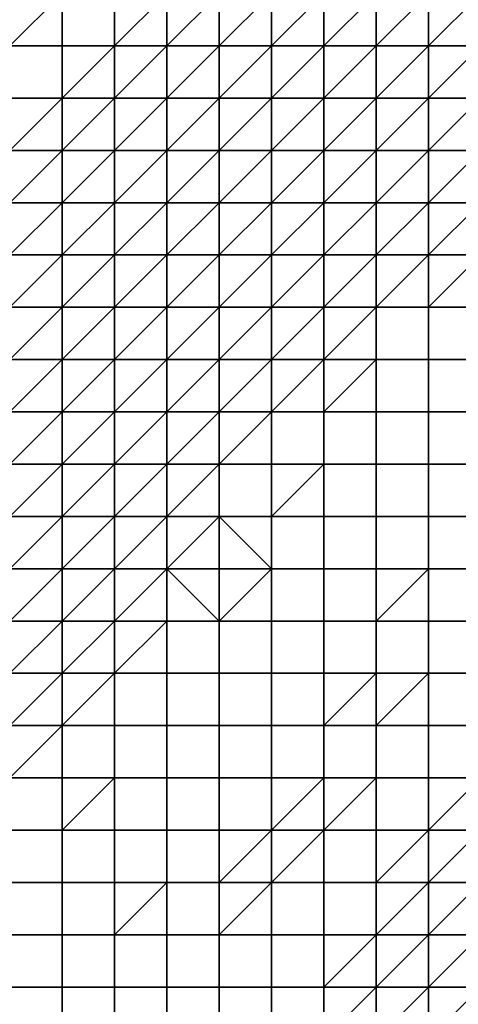
# Model space of a CAD drawing. Units: metres. Extents: x 0 to 19.6, y 0 to 19.3.
# Drawn here: x 7.6 to 8.5, y 10.6 to 12.4 of the extents above; entities that cross this region are included whole.
import ezdxf

# ---------------------------------------------------------------- set-up
doc = ezdxf.new("R2010")
doc.units = ezdxf.units.M

msp = doc.modelspace()

# ---------------------------------------------------------------- linework, layer by layer
at = {"layer": 'data reduced gear sample'}
for points in [[(7.6, 12.5, 5.6), (7.6, 12.4, 5.625), (7.7, 12.5, 5.625)], [(7.6, 12.4, 5.625), (7.7, 12.4, 5.625), (7.7, 12.5, 5.625)], [(7.7, 12.5, 5.625), (7.7, 12.4, 5.625), (7.8, 12.4, 5.625), (7.8, 12.5, 5.625)], [(7.8, 12.5, 5.625), (7.8, 12.4, 5.625), (7.9, 12.5, 5.625)], [(7.8, 12.4, 5.625), (7.9, 12.4, 5.6), (7.9, 12.5, 5.625)], [(7.9, 12.5, 5.625), (7.9, 12.4, 5.6), (8, 12.5, 5.6)], [(7.9, 12.4, 5.6), (8, 12.4, 5.575), (8, 12.5, 5.6)], [(8, 12.5, 5.6), (8, 12.4, 5.575), (8.1, 12.5, 5.575)], [(8, 12.4, 5.575), (8.1, 12.4, 5.525), (8.1, 12.5, 5.575)], [(8.1, 12.5, 5.575), (8.1, 12.4, 5.525), (8.2, 12.5, 5.525)], [(8.1, 12.4, 5.525), (8.2, 12.4, 5.45), (8.2, 12.5, 5.525)], [(8.2, 12.5, 5.525), (8.2, 12.4, 5.45), (8.3, 12.5, 5.475)], [(8.2, 12.4, 5.45), (8.3, 12.4, 5.3), (8.3, 12.5, 5.475)], [(8.3, 12.5, 5.475), (8.3, 12.4, 5.3), (8.4, 12.5, 5.35)], [(8.3, 12.4, 5.3), (8.4, 12.4, 5.2), (8.4, 12.5, 5.35)], [(8.4, 12.5, 5.35), (8.4, 12.4, 5.2), (8.5, 12.5, 5.225)], [(8.4, 12.4, 5.2), (8.5, 12.4, 5), (8.5, 12.5, 5.225)], [(7.6, 12.4, 5.625), (7.6, 12.3, 5.625), (7.7, 12.3, 5.625), (7.7, 12.4, 5.625)], [(7.7, 12.4, 5.625), (7.7, 12.3, 5.625), (7.8, 12.4, 5.625)], [(7.7, 12.3, 5.625), (7.8, 12.3, 5.6), (7.8, 12.4, 5.625)], [(7.8, 12.4, 5.625), (7.8, 12.3, 5.6), (7.9, 12.4, 5.6)], [(7.8, 12.3, 5.6), (7.9, 12.3, 5.575), (7.9, 12.4, 5.6)], [(7.9, 12.4, 5.6), (7.9, 12.3, 5.575), (8, 12.4, 5.575)], [(7.9, 12.3, 5.575), (8, 12.3, 5.525), (8, 12.4, 5.575)], [(8, 12.4, 5.575), (8, 12.3, 5.525), (8.1, 12.4, 5.525)], [(8, 12.3, 5.525), (8.1, 12.3, 5.45), (8.1, 12.4, 5.525)], [(8.1, 12.4, 5.525), (8.1, 12.3, 5.45), (8.2, 12.4, 5.45)], [(8.1, 12.3, 5.45), (8.2, 12.3, 5.3), (8.2, 12.4, 5.45)], [(8.2, 12.4, 5.45), (8.2, 12.3, 5.3), (8.3, 12.4, 5.3)], [(8.2, 12.3, 5.3), (8.3, 12.3, 5.175), (8.3, 12.4, 5.3)], [(8.3, 12.4, 5.3), (8.3, 12.3, 5.175), (8.4, 12.4, 5.2)], [(8.3, 12.3, 5.175), (8.4, 12.3, 4.925), (8.4, 12.4, 5.2)], [(8.4, 12.4, 5.2), (8.4, 12.3, 4.925), (8.5, 12.4, 5)], [(8.4, 12.3, 4.925), (8.5, 12.3, 4.475), (8.5, 12.4, 5)], [(7.6, 12.3, 5.625), (7.6, 12.2, 5.625), (7.7, 12.3, 5.625)], [(7.6, 12.2, 5.625), (7.7, 12.2, 5.6), (7.7, 12.3, 5.625)], [(7.7, 12.3, 5.625), (7.7, 12.2, 5.6), (7.8, 12.3, 5.6)], [(7.7, 12.2, 5.6), (7.8, 12.2, 5.575), (7.8, 12.3, 5.6)], [(7.8, 12.3, 5.6), (7.8, 12.2, 5.575), (7.9, 12.3, 5.575)], [(7.8, 12.2, 5.575), (7.9, 12.2, 5.525), (7.9, 12.3, 5.575)], [(7.9, 12.3, 5.575), (7.9, 12.2, 5.525), (8, 12.3, 5.525)], [(7.9, 12.2, 5.525), (8, 12.2, 5.425), (8, 12.3, 5.525)], [(8, 12.3, 5.525), (8, 12.2, 5.425), (8.1, 12.3, 5.45)], [(8, 12.2, 5.425), (8.1, 12.2, 5.275), (8.1, 12.3, 5.45)], [(8.1, 12.3, 5.45), (8.1, 12.2, 5.275), (8.2, 12.3, 5.3)], [(8.1, 12.2, 5.275), (8.2, 12.2, 5.15), (8.2, 12.3, 5.3)], [(8.2, 12.3, 5.3), (8.2, 12.2, 5.15), (8.3, 12.3, 5.175)], [(8.2, 12.2, 5.15), (8.3, 12.2, 4.825), (8.3, 12.3, 5.175)], [(8.3, 12.3, 5.175), (8.3, 12.2, 4.825), (8.4, 12.3, 4.925)], [(8.3, 12.2, 4.825), (8.4, 12.2, 4.4), (8.4, 12.3, 4.925)], [(8.4, 12.3, 4.925), (8.4, 12.2, 4.4), (8.5, 12.3, 4.475)], [(8.4, 12.2, 4.4), (8.5, 12.2, 3.85), (8.5, 12.3, 4.475)], [(7.6, 12.2, 5.625), (7.6, 12.1, 5.6), (7.7, 12.2, 5.6)], [(7.6, 12.1, 5.6), (7.7, 12.1, 5.575), (7.7, 12.2, 5.6)], [(7.7, 12.2, 5.6), (7.7, 12.1, 5.575), (7.8, 12.2, 5.575)], [(7.7, 12.1, 5.575), (7.8, 12.1, 5.525), (7.8, 12.2, 5.575)], [(7.8, 12.2, 5.575), (7.8, 12.1, 5.525), (7.9, 12.2, 5.525)], [(7.8, 12.1, 5.525), (7.9, 12.1, 5.425), (7.9, 12.2, 5.525)], [(7.9, 12.2, 5.525), (7.9, 12.1, 5.425), (8, 12.2, 5.425)], [(7.9, 12.1, 5.425), (8, 12.1, 5.3), (8, 12.2, 5.425)], [(8, 12.2, 5.425), (8, 12.1, 5.3), (8.1, 12.2, 5.275)], [(8, 12.1, 5.3), (8.1, 12.1, 5.15), (8.1, 12.2, 5.275)], [(8.1, 12.2, 5.275), (8.1, 12.1, 5.15), (8.2, 12.2, 5.15)], [(8.1, 12.1, 5.15), (8.2, 12.1, 4.775), (8.2, 12.2, 5.15)], [(8.2, 12.2, 5.15), (8.2, 12.1, 4.775), (8.3, 12.2, 4.825)], [(8.2, 12.1, 4.775), (8.3, 12.1, 4.35), (8.3, 12.2, 4.825)], [(8.3, 12.2, 4.825), (8.3, 12.1, 4.35), (8.4, 12.2, 4.4)], [(8.3, 12.1, 4.35), (8.4, 12.1, 3.825), (8.4, 12.2, 4.4)], [(8.4, 12.2, 4.4), (8.4, 12.1, 3.825), (8.5, 12.2, 3.85)], [(8.4, 12.1, 3.825), (8.5, 12.1, 3.775), (8.5, 12.2, 3.85)], [(7.6, 12.1, 5.6), (7.6, 12, 5.6), (7.7, 12.1, 5.575)], [(7.6, 12, 5.6), (7.7, 12, 5.55), (7.7, 12.1, 5.575)], [(7.7, 12.1, 5.575), (7.7, 12, 5.55), (7.8, 12.1, 5.525)], [(7.7, 12, 5.55), (7.8, 12, 5.45), (7.8, 12.1, 5.525)], [(7.8, 12.1, 5.525), (7.8, 12, 5.45), (7.9, 12.1, 5.425)], [(7.8, 12, 5.45), (7.9, 12, 5.3), (7.9, 12.1, 5.425)], [(7.9, 12.1, 5.425), (7.9, 12, 5.3), (8, 12.1, 5.3)], [(7.9, 12, 5.3), (8, 12, 5.15), (8, 12.1, 5.3)], [(8, 12.1, 5.3), (8, 12, 5.15), (8.1, 12.1, 5.15)], [(8, 12, 5.15), (8.1, 12, 4.775), (8.1, 12.1, 5.15)], [(8.1, 12.1, 5.15), (8.1, 12, 4.775), (8.2, 12.1, 4.775)], [(8.1, 12, 4.775), (8.2, 12, 4.325), (8.2, 12.1, 4.775)], [(8.2, 12.1, 4.775), (8.2, 12, 4.325), (8.3, 12.1, 4.35)], [(8.2, 12, 4.325), (8.3, 12, 3.825), (8.3, 12.1, 4.35)], [(8.3, 12.1, 4.35), (8.3, 12, 3.825), (8.4, 12.1, 3.825)], [(8.3, 12, 3.825), (8.4, 12, 3.775), (8.4, 12.1, 3.825)], [(8.4, 12.1, 3.825), (8.4, 12, 3.775), (8.5, 12.1, 3.775)], [(8.4, 12, 3.775), (8.5, 12, 3.725), (8.5, 12.1, 3.775)], [(7.6, 12, 5.6), (7.6, 11.9, 5.55), (7.7, 12, 5.55)], [(7.6, 11.9, 5.55), (7.7, 11.9, 5.475), (7.7, 12, 5.55)], [(7.7, 12, 5.55), (7.7, 11.9, 5.475), (7.8, 12, 5.45)], [(7.7, 11.9, 5.475), (7.8, 11.9, 5.325), (7.8, 12, 5.45)], [(7.8, 12, 5.45), (7.8, 11.9, 5.325), (7.9, 12, 5.3)], [(7.8, 11.9, 5.325), (7.9, 11.9, 5.175), (7.9, 12, 5.3)], [(7.9, 12, 5.3), (7.9, 11.9, 5.175), (8, 12, 5.15)], [(7.9, 11.9, 5.175), (8, 11.9, 4.775), (8, 12, 5.15)], [(8, 12, 5.15), (8, 11.9, 4.775), (8.1, 12, 4.775)], [(8, 11.9, 4.775), (8.1, 11.9, 4.325), (8.1, 12, 4.775)], [(8.1, 12, 4.775), (8.1, 11.9, 4.325), (8.2, 12, 4.325)], [(8.1, 11.9, 4.325), (8.2, 11.9, 3.825), (8.2, 12, 4.325)], [(8.2, 12, 4.325), (8.2, 11.9, 3.825), (8.3, 12, 3.825)], [(8.2, 11.9, 3.825), (8.3, 11.9, 3.775), (8.3, 12, 3.825)], [(8.3, 12, 3.825), (8.3, 11.9, 3.775), (8.4, 12, 3.775)], [(8.3, 11.9, 3.775), (8.4, 11.9, 3.725), (8.4, 12, 3.775)], [(8.4, 12, 3.775), (8.4, 11.9, 3.725), (8.5, 12, 3.725)], [(8.4, 11.9, 3.725), (8.5, 11.9, 3.725), (8.5, 12, 3.725)], [(7.6, 11.9, 5.55), (7.6, 11.8, 5.5), (7.7, 11.9, 5.475)], [(7.6, 11.8, 5.5), (7.7, 11.8, 5.35), (7.7, 11.9, 5.475)], [(7.7, 11.9, 5.475), (7.7, 11.8, 5.35), (7.8, 11.9, 5.325)], [(7.7, 11.8, 5.35), (7.8, 11.8, 5.2), (7.8, 11.9, 5.325)], [(7.8, 11.9, 5.325), (7.8, 11.8, 5.2), (7.9, 11.9, 5.175)], [(7.8, 11.8, 5.2), (7.9, 11.8, 4.875), (7.9, 11.9, 5.175)], [(7.9, 11.9, 5.175), (7.9, 11.8, 4.875), (8, 11.9, 4.775)], [(7.9, 11.8, 4.875), (8, 11.8, 4.375), (8, 11.9, 4.775)], [(8, 11.9, 4.775), (8, 11.8, 4.375), (8.1, 11.9, 4.325)], [(8, 11.8, 4.375), (8.1, 11.8, 3.825), (8.1, 11.9, 4.325)], [(8.1, 11.9, 4.325), (8.1, 11.8, 3.825), (8.2, 11.9, 3.825)], [(8.1, 11.8, 3.825), (8.2, 11.8, 3.775), (8.2, 11.9, 3.825)], [(8.2, 11.9, 3.825), (8.2, 11.8, 3.775), (8.3, 11.9, 3.775)], [(8.2, 11.8, 3.775), (8.3, 11.8, 3.75), (8.3, 11.9, 3.775)], [(8.3, 11.9, 3.775), (8.3, 11.8, 3.75), (8.4, 11.8, 3.75), (8.4, 11.9, 3.725)], [(8.4, 11.9, 3.725), (8.4, 11.8, 3.75), (8.5, 11.8, 3.75), (8.5, 11.9, 3.725)], [(7.6, 11.8, 5.5), (7.6, 11.7, 5.375), (7.7, 11.8, 5.35)], [(7.6, 11.7, 5.375), (7.7, 11.7, 5.225), (7.7, 11.8, 5.35)], [(7.7, 11.8, 5.35), (7.7, 11.7, 5.225), (7.8, 11.8, 5.2)], [(7.7, 11.7, 5.225), (7.8, 11.7, 5.025), (7.8, 11.8, 5.2)], [(7.8, 11.8, 5.2), (7.8, 11.7, 5.025), (7.9, 11.8, 4.875)], [(7.8, 11.7, 5.025), (7.9, 11.7, 4.425), (7.9, 11.8, 4.875)], [(7.9, 11.8, 4.875), (7.9, 11.7, 4.425), (8, 11.8, 4.375)], [(7.9, 11.7, 4.425), (8, 11.7, 3.85), (8, 11.8, 4.375)], [(8, 11.8, 4.375), (8, 11.7, 3.85), (8.1, 11.8, 3.825)], [(8, 11.7, 3.85), (8.1, 11.7, 3.775), (8.1, 11.8, 3.825)], [(8.1, 11.8, 3.825), (8.1, 11.7, 3.775), (8.2, 11.8, 3.775)], [(8.1, 11.7, 3.775), (8.2, 11.7, 3.75), (8.2, 11.8, 3.775)], [(8.2, 11.8, 3.775), (8.2, 11.7, 3.75), (8.3, 11.8, 3.75)], [(8.2, 11.7, 3.75), (8.3, 11.7, 3.75), (8.3, 11.8, 3.75)], [(8.3, 11.8, 3.75), (8.3, 11.7, 3.75), (8.4, 11.7, 3.75), (8.4, 11.8, 3.75)], [(8.4, 11.8, 3.75), (8.4, 11.7, 3.75), (8.5, 11.7, 3.75), (8.5, 11.8, 3.75)], [(7.6, 11.7, 5.375), (7.6, 11.6, 5.275), (7.7, 11.7, 5.225)], [(7.6, 11.6, 5.275), (7.7, 11.6, 5.1), (7.7, 11.7, 5.225)], [(7.7, 11.7, 5.225), (7.7, 11.6, 5.1), (7.8, 11.7, 5.025)], [(7.7, 11.6, 5.1), (7.8, 11.6, 4.575), (7.8, 11.7, 5.025)], [(7.8, 11.7, 5.025), (7.8, 11.6, 4.575), (7.9, 11.7, 4.425)], [(7.8, 11.6, 4.575), (7.9, 11.6, 3.925), (7.9, 11.7, 4.425)], [(7.9, 11.7, 4.425), (7.9, 11.6, 3.925), (8, 11.7, 3.85)], [(7.9, 11.6, 3.925), (8, 11.6, 3.775), (8, 11.7, 3.85)], [(8, 11.7, 3.85), (8, 11.6, 3.775), (8.1, 11.7, 3.775)], [(8, 11.6, 3.775), (8.1, 11.6, 3.725), (8.1, 11.7, 3.775)], [(8.1, 11.7, 3.775), (8.1, 11.6, 3.725), (8.2, 11.6, 3.75), (8.2, 11.7, 3.75)], [(8.2, 11.7, 3.75), (8.2, 11.6, 3.75), (8.3, 11.6, 3.75), (8.3, 11.7, 3.75)], [(8.3, 11.7, 3.75), (8.3, 11.6, 3.75), (8.4, 11.6, 3.75), (8.4, 11.7, 3.75)], [(8.4, 11.7, 3.75), (8.4, 11.6, 3.75), (8.5, 11.6, 3.75), (8.5, 11.7, 3.75)], [(7.6, 11.6, 5.275), (7.6, 11.5, 5.15), (7.7, 11.6, 5.1)], [(7.6, 11.5, 5.15), (7.7, 11.5, 4.65), (7.7, 11.6, 5.1)], [(7.7, 11.6, 5.1), (7.7, 11.5, 4.65), (7.8, 11.6, 4.575)], [(7.7, 11.5, 4.65), (7.8, 11.5, 4.05), (7.8, 11.6, 4.575)], [(7.8, 11.6, 4.575), (7.8, 11.5, 4.05), (7.9, 11.6, 3.925)], [(7.8, 11.5, 4.05), (7.9, 11.5, 3.8), (7.9, 11.6, 3.925)], [(7.9, 11.6, 3.925), (7.9, 11.5, 3.8), (8, 11.6, 3.775)], [(7.9, 11.5, 3.8), (8, 11.5, 3.75), (8, 11.6, 3.775)], [(8, 11.6, 3.775), (8, 11.5, 3.75), (8.1, 11.5, 3.75), (8.1, 11.6, 3.725)], [(8.1, 11.6, 3.725), (8.1, 11.5, 3.75), (8.2, 11.6, 3.75)], [(8.1, 11.5, 3.75), (8.2, 11.5, 3.75), (8.2, 11.6, 3.75)], [(8.2, 11.6, 3.75), (8.2, 11.5, 3.75), (8.3, 11.5, 3.75), (8.3, 11.6, 3.75)], [(8.3, 11.6, 3.75), (8.3, 11.5, 3.75), (8.4, 11.5, 3.75), (8.4, 11.6, 3.75)], [(8.4, 11.6, 3.75), (8.4, 11.5, 3.75), (8.5, 11.5, 3.75), (8.5, 11.6, 3.75)], [(7.6, 11.5, 5.15), (7.6, 11.4, 4.875), (7.7, 11.5, 4.65)], [(7.6, 11.4, 4.875), (7.7, 11.4, 4.375), (7.7, 11.5, 4.65)], [(7.7, 11.5, 4.65), (7.7, 11.4, 4.375), (7.8, 11.5, 4.05)], [(7.7, 11.4, 4.375), (7.8, 11.4, 3.825), (7.8, 11.5, 4.05)], [(7.8, 11.5, 4.05), (7.8, 11.4, 3.825), (7.9, 11.5, 3.8)], [(7.8, 11.4, 3.825), (7.9, 11.4, 3.75), (7.9, 11.5, 3.8)], [(7.9, 11.5, 3.8), (7.9, 11.4, 3.75), (8, 11.5, 3.75)], [(7.9, 11.4, 3.75), (8, 11.4, 3.725), (8, 11.5, 3.75)], [(8, 11.5, 3.75), (8, 11.4, 3.725), (8.1, 11.4, 3.75)], [(8.1, 11.4, 3.75), (8.1, 11.5, 3.75), (8, 11.5, 3.75)], [(8.1, 11.5, 3.75), (8.1, 11.4, 3.75), (8.2, 11.4, 3.75), (8.2, 11.5, 3.75)], [(8.2, 11.5, 3.75), (8.2, 11.4, 3.75), (8.3, 11.4, 3.75), (8.3, 11.5, 3.75)], [(8.3, 11.5, 3.75), (8.3, 11.4, 3.75), (8.4, 11.4, 3.75), (8.4, 11.5, 3.75)], [(8.4, 11.5, 3.75), (8.4, 11.4, 3.75), (8.5, 11.4, 3.75), (8.5, 11.5, 3.75)], [(7.6, 11.4, 4.875), (7.6, 11.3, 4.55), (7.7, 11.4, 4.375)], [(7.6, 11.3, 4.55), (7.7, 11.3, 3.85), (7.7, 11.4, 4.375)], [(7.7, 11.4, 4.375), (7.7, 11.3, 3.85), (7.8, 11.4, 3.825)], [(7.7, 11.3, 3.85), (7.8, 11.3, 3.775), (7.8, 11.4, 3.825)], [(7.8, 11.4, 3.825), (7.8, 11.3, 3.775), (7.9, 11.4, 3.75)], [(7.8, 11.3, 3.775), (7.9, 11.3, 3.75), (7.9, 11.4, 3.75)], [(7.9, 11.4, 3.75), (7.9, 11.3, 3.75), (8, 11.3, 3.75)], [(8, 11.3, 3.75), (8, 11.4, 3.725), (7.9, 11.4, 3.75)], [(8, 11.4, 3.725), (8, 11.3, 3.75), (8.1, 11.4, 3.75)], [(8, 11.3, 3.75), (8.1, 11.3, 3.75), (8.1, 11.4, 3.75)], [(8.1, 11.4, 3.75), (8.1, 11.3, 3.75), (8.2, 11.3, 3.75), (8.2, 11.4, 3.75)], [(8.2, 11.4, 3.75), (8.2, 11.3, 3.75), (8.3, 11.3, 3.75), (8.3, 11.4, 3.75)], [(8.3, 11.4, 3.75), (8.3, 11.3, 3.75), (8.4, 11.4, 3.75)], [(8.3, 11.3, 3.75), (8.4, 11.3, 3.775), (8.4, 11.4, 3.75)], [(8.4, 11.4, 3.75), (8.4, 11.3, 3.775), (8.5, 11.3, 3.775), (8.5, 11.4, 3.75)], [(7.6, 11.3, 4.55), (7.6, 11.2, 4.075), (7.7, 11.3, 3.85)], [(7.6, 11.2, 4.075), (7.7, 11.2, 3.8), (7.7, 11.3, 3.85)], [(7.7, 11.3, 3.85), (7.7, 11.2, 3.8), (7.8, 11.3, 3.775)], [(7.7, 11.2, 3.8), (7.8, 11.2, 3.75), (7.8, 11.3, 3.775)], [(7.8, 11.3, 3.775), (7.8, 11.2, 3.75), (7.9, 11.3, 3.75)], [(7.8, 11.2, 3.75), (7.9, 11.2, 3.75), (7.9, 11.3, 3.75)], [(7.9, 11.3, 3.75), (7.9, 11.2, 3.75), (8, 11.2, 3.75), (8, 11.3, 3.75)], [(8, 11.3, 3.75), (8, 11.2, 3.75), (8.1, 11.2, 3.75), (8.1, 11.3, 3.75)], [(8.1, 11.3, 3.75), (8.1, 11.2, 3.75), (8.2, 11.2, 3.75), (8.2, 11.3, 3.75)], [(8.2, 11.3, 3.75), (8.2, 11.2, 3.75), (8.3, 11.2, 3.75), (8.3, 11.3, 3.75)], [(8.3, 11.3, 3.75), (8.3, 11.2, 3.75), (8.4, 11.2, 3.775), (8.4, 11.3, 3.775)], [(8.4, 11.3, 3.775), (8.4, 11.2, 3.775), (8.5, 11.2, 3.775), (8.5, 11.3, 3.775)], [(7.6, 11.2, 4.075), (7.6, 11.1, 3.85), (7.7, 11.2, 3.8)], [(7.6, 11.1, 3.85), (7.7, 11.1, 3.775), (7.7, 11.2, 3.8)], [(7.7, 11.2, 3.8), (7.7, 11.1, 3.775), (7.8, 11.2, 3.75)], [(7.7, 11.1, 3.775), (7.8, 11.1, 3.75), (7.8, 11.2, 3.75)], [(7.8, 11.2, 3.75), (7.8, 11.1, 3.75), (7.9, 11.1, 3.75), (7.9, 11.2, 3.75)], [(7.9, 11.2, 3.75), (7.9, 11.1, 3.75), (8, 11.1, 3.75), (8, 11.2, 3.75)], [(8, 11.2, 3.75), (8, 11.1, 3.75), (8.1, 11.1, 3.75), (8.1, 11.2, 3.75)], [(8.1, 11.2, 3.75), (8.1, 11.1, 3.75), (8.2, 11.1, 3.75), (8.2, 11.2, 3.75)], [(8.2, 11.2, 3.75), (8.2, 11.1, 3.75), (8.3, 11.2, 3.75)], [(8.2, 11.1, 3.75), (8.3, 11.1, 3.775), (8.3, 11.2, 3.75)], [(8.3, 11.2, 3.75), (8.3, 11.1, 3.775), (8.4, 11.2, 3.775)], [(8.3, 11.1, 3.775), (8.4, 11.1, 3.775), (8.4, 11.2, 3.775)], [(8.4, 11.2, 3.775), (8.4, 11.1, 3.775), (8.5, 11.1, 3.775), (8.5, 11.2, 3.775)], [(7.6, 11.1, 3.85), (7.6, 11, 3.775), (7.7, 11.1, 3.775)], [(7.6, 11, 3.775), (7.7, 11, 3.775), (7.7, 11.1, 3.775)], [(7.7, 11.1, 3.775), (7.7, 11, 3.775), (7.8, 11, 3.75), (7.8, 11.1, 3.75)], [(7.8, 11.1, 3.75), (7.8, 11, 3.75), (7.9, 11, 3.75), (7.9, 11.1, 3.75)], [(7.9, 11.1, 3.75), (7.9, 11, 3.75), (8, 11, 3.75), (8, 11.1, 3.75)], [(8, 11.1, 3.75), (8, 11, 3.75), (8.1, 11, 3.75), (8.1, 11.1, 3.75)], [(8.1, 11.1, 3.75), (8.1, 11, 3.75), (8.2, 11, 3.75), (8.2, 11.1, 3.75)], [(8.2, 11.1, 3.75), (8.2, 11, 3.75), (8.3, 11, 3.775), (8.3, 11.1, 3.775)], [(8.3, 11.1, 3.775), (8.3, 11, 3.775), (8.4, 11, 3.775), (8.4, 11.1, 3.775)], [(8.4, 11.1, 3.775), (8.4, 11, 3.775), (8.5, 11, 3.775), (8.5, 11.1, 3.775)], [(7.6, 11, 3.775), (7.6, 10.9, 3.75), (7.7, 10.9, 3.75), (7.7, 11, 3.775)], [(7.7, 11, 3.775), (7.7, 10.9, 3.75), (7.8, 11, 3.75)], [(7.7, 10.9, 3.75), (7.8, 10.9, 3.75), (7.8, 11, 3.75)], [(7.8, 11, 3.75), (7.8, 10.9, 3.75), (7.9, 10.9, 3.75), (7.9, 11, 3.75)], [(7.9, 11, 3.75), (7.9, 10.9, 3.75), (8, 10.9, 3.75), (8, 11, 3.75)], [(8, 11, 3.75), (8, 10.9, 3.75), (8.1, 10.9, 3.75), (8.1, 11, 3.75)], [(8.1, 11, 3.75), (8.1, 10.9, 3.75), (8.2, 11, 3.75)], [(8.1, 10.9, 3.75), (8.2, 10.9, 3.775), (8.2, 11, 3.75)], [(8.2, 11, 3.75), (8.2, 10.9, 3.775), (8.3, 11, 3.775)], [(8.2, 10.9, 3.775), (8.3, 10.9, 3.775), (8.3, 11, 3.775)], [(8.3, 11, 3.775), (8.3, 10.9, 3.775), (8.4, 10.9, 3.775), (8.4, 11, 3.775)], [(8.4, 11, 3.775), (8.4, 10.9, 3.775), (8.5, 11, 3.775)], [(8.4, 10.9, 3.775), (8.5, 10.9, 4.9), (8.5, 11, 3.775)], [(7.6, 10.9, 3.75), (7.6, 10.8, 3.75), (7.7, 10.8, 3.75), (7.7, 10.9, 3.75)], [(7.7, 10.9, 3.75), (7.7, 10.8, 3.75), (7.8, 10.8, 3.75), (7.8, 10.9, 3.75)], [(7.8, 10.9, 3.75), (7.8, 10.8, 3.75), (7.9, 10.8, 3.75), (7.9, 10.9, 3.75)], [(7.9, 10.9, 3.75), (7.9, 10.8, 3.75), (8, 10.8, 3.75), (8, 10.9, 3.75)], [(8, 10.9, 3.75), (8, 10.8, 3.75), (8.1, 10.9, 3.75)], [(8, 10.8, 3.75), (8.1, 10.8, 3.775), (8.1, 10.9, 3.75)], [(8.1, 10.9, 3.75), (8.1, 10.8, 3.775), (8.2, 10.9, 3.775)], [(8.1, 10.8, 3.775), (8.2, 10.8, 3.775), (8.2, 10.9, 3.775)], [(8.2, 10.9, 3.775), (8.2, 10.8, 3.775), (8.3, 10.8, 3.775), (8.3, 10.9, 3.775)], [(8.3, 10.9, 3.775), (8.3, 10.8, 3.775), (8.4, 10.9, 3.775)], [(8.3, 10.8, 3.775), (8.4, 10.8, 4.1), (8.4, 10.9, 3.775)], [(8.4, 10.9, 3.775), (8.4, 10.8, 4.1), (8.5, 10.9, 4.9)], [(8.4, 10.8, 4.1), (8.5, 10.8, 5.125), (8.5, 10.9, 4.9)], [(7.6, 10.8, 3.75), (7.6, 10.7, 3.75), (7.7, 10.7, 3.75), (7.7, 10.8, 3.75)], [(7.7, 10.8, 3.75), (7.7, 10.7, 3.75), (7.8, 10.7, 3.75), (7.8, 10.8, 3.75)], [(7.8, 10.8, 3.75), (7.8, 10.7, 3.75), (7.9, 10.8, 3.75)], [(7.8, 10.7, 3.75), (7.9, 10.7, 3.775), (7.9, 10.8, 3.75)], [(7.9, 10.8, 3.75), (7.9, 10.7, 3.775), (8, 10.7, 3.775), (8, 10.8, 3.75)], [(8, 10.8, 3.75), (8, 10.7, 3.775), (8.1, 10.8, 3.775)], [(8, 10.7, 3.775), (8.1, 10.7, 3.775), (8.1, 10.8, 3.775)], [(8.1, 10.8, 3.775), (8.1, 10.7, 3.775), (8.2, 10.7, 3.775), (8.2, 10.8, 3.775)], [(8.2, 10.8, 3.775), (8.2, 10.7, 3.775), (8.3, 10.7, 3.775), (8.3, 10.8, 3.775)], [(8.3, 10.8, 3.775), (8.3, 10.7, 3.775), (8.4, 10.8, 4.1)], [(8.3, 10.7, 3.775), (8.4, 10.7, 4.95), (8.4, 10.8, 4.1)], [(8.4, 10.8, 4.1), (8.4, 10.7, 4.95), (8.5, 10.8, 5.125)], [(8.4, 10.7, 4.95), (8.5, 10.7, 5.2), (8.5, 10.8, 5.125)], [(7.6, 10.7, 3.75), (7.6, 10.6, 3.75), (7.7, 10.6, 3.75), (7.7, 10.7, 3.75)], [(7.7, 10.7, 3.75), (7.7, 10.6, 3.75), (7.8, 10.6, 3.75), (7.8, 10.7, 3.75)], [(7.8, 10.7, 3.75), (7.8, 10.6, 3.75), (7.9, 10.6, 3.775), (7.9, 10.7, 3.775)], [(7.9, 10.7, 3.775), (7.9, 10.6, 3.775), (8, 10.6, 3.775), (8, 10.7, 3.775)], [(8, 10.7, 3.775), (8, 10.6, 3.775), (8.1, 10.6, 3.775), (8.1, 10.7, 3.775)], [(8.1, 10.7, 3.775), (8.1, 10.6, 3.775), (8.2, 10.6, 3.775), (8.2, 10.7, 3.775)], [(8.2, 10.7, 3.775), (8.2, 10.6, 3.775), (8.3, 10.7, 3.775)], [(8.2, 10.6, 3.775), (8.3, 10.6, 4.05), (8.3, 10.7, 3.775)], [(8.3, 10.7, 3.775), (8.3, 10.6, 4.05), (8.4, 10.7, 4.95)], [(8.3, 10.6, 4.05), (8.4, 10.6, 5.15), (8.4, 10.7, 4.95)], [(8.4, 10.7, 4.95), (8.4, 10.6, 5.15), (8.5, 10.7, 5.2)], [(8.4, 10.6, 5.15), (8.5, 10.6, 5.375), (8.5, 10.7, 5.2)], [(7.6, 10.6, 3.75), (7.6, 10.5, 3.75), (7.7, 10.5, 3.75), (7.7, 10.6, 3.75)], [(7.7, 10.6, 3.75), (7.7, 10.5, 3.75), (7.8, 10.5, 3.75), (7.8, 10.6, 3.75)], [(7.8, 10.6, 3.75), (7.8, 10.5, 3.75), (7.9, 10.5, 3.775), (7.9, 10.6, 3.775)], [(7.9, 10.6, 3.775), (7.9, 10.5, 3.775), (8, 10.5, 3.775), (8, 10.6, 3.775)], [(8, 10.6, 3.775), (8, 10.5, 3.775), (8.1, 10.5, 3.775), (8.1, 10.6, 3.775)], [(8.1, 10.6, 3.775), (8.1, 10.5, 3.775), (8.2, 10.5, 3.775), (8.2, 10.6, 3.775)], [(8.2, 10.6, 3.775), (8.2, 10.5, 3.775), (8.3, 10.6, 4.05)], [(8.2, 10.5, 3.775), (8.3, 10.5, 4.75), (8.3, 10.6, 4.05)], [(8.3, 10.6, 4.05), (8.3, 10.5, 4.75), (8.4, 10.6, 5.15)], [(8.3, 10.5, 4.75), (8.4, 10.5, 5.3), (8.4, 10.6, 5.15)], [(8.4, 10.6, 5.15), (8.4, 10.5, 5.3), (8.5, 10.6, 5.375)], [(8.4, 10.5, 5.3), (8.5, 10.5, 5.425), (8.5, 10.6, 5.375)]]:
    msp.add_3dface(points, dxfattribs=at)

doc.saveas('drawing.dxf')
